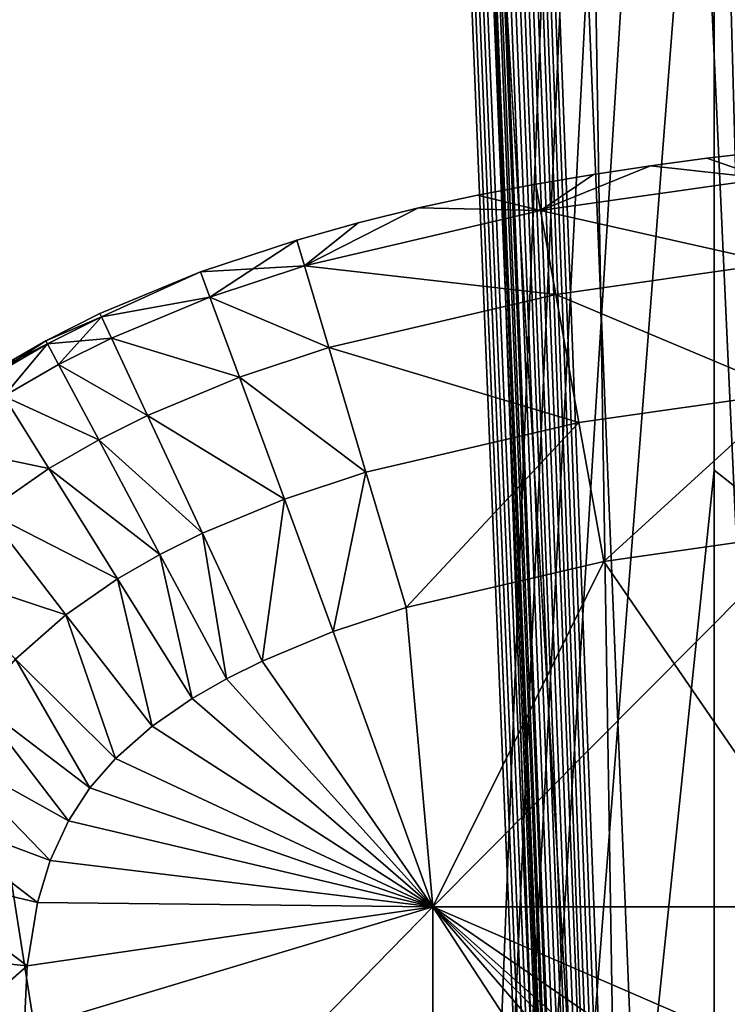
# Model space of a CAD drawing. Units: inches. Extents: x -9 to 14.7, y -14 to 9.
# Drawn here: x -0.5 to -0.3, y -7.8 to -7.5 of the extents above; entities that cross this region are included whole.
import ezdxf

# ---------------------------------------------------------------- set-up
doc = ezdxf.new("R2010")
doc.units = ezdxf.units.IN
doc.header["$MEASUREMENT"] = 0
for name, color, linetype in [('TABLE-BRACKET', 6, 'Continuous'), ('TABLE-GLIDE', 6, 'Continuous'), ('TABLE-LEG', 6, 'Continuous'), ('TABLE-TOP', 6, 'Continuous')]:
    doc.layers.add(name, color=color, linetype=linetype)

msp = doc.modelspace()

# ---------------------------------------------------------------- linework, layer by layer
at = {"layer": 'TABLE-BRACKET'}
for points in [[(-0.37382, -8.40726, 20.29526), (-0.51122, -7.53353, 20.29526), (-0.29528, -6.39501, 20.29526)], [(-0.29528, -6.39501, 20.374), (-0.51122, -7.53353, 20.374), (-0.37382, -8.40726, 20.374)], [(-0.29528, -6.64654, 20.29526), (-0.37382, -8.40726, 20.29526), (-0.29528, -6.39501, 20.29526)], [(-0.37382, -8.40726, 20.374), (-0.29528, -6.64654, 20.374), (-0.29528, -6.39501, 20.374)], [(-0.37382, -8.40726, 20.29526), (-0.29528, -6.64654, 20.29526), (-0.29528, -6.89807, 20.29526)], [(-0.29528, -6.64654, 20.374), (-0.37382, -8.40726, 20.374), (-0.29528, -6.89807, 20.374)], [(-0.29528, -6.89807, 20.29526), (-0.29528, -7.1496, 20.29526), (-0.37382, -8.40726, 20.29526)], [(-0.29528, -7.1496, 20.374), (-0.29528, -6.89807, 20.374), (-0.37382, -8.40726, 20.374)], [(-0.29528, -7.40114, 20.374), (-0.22146, -7.71071, 20.374), (-0.22146, -7.01416, 20.374)], [(-0.22146, -7.01416, 20.29526), (-0.22146, -7.71071, 20.29526), (-0.29528, -7.40114, 20.29526)], [(-0.29528, -7.40114, 20.29526), (-0.37382, -8.40726, 20.29526), (-0.29528, -7.1496, 20.29526)], [(-0.29528, -7.40114, 20.374), (-0.29528, -7.1496, 20.374), (-0.37382, -8.40726, 20.374)], [(-0.29528, -7.65267, 20.29526), (-0.37382, -8.40726, 20.29526), (-0.29528, -7.40114, 20.29526)], [(-0.37382, -8.40726, 20.374), (-0.29528, -7.65267, 20.374), (-0.29528, -7.40114, 20.374)], [(-0.29528, -7.40114, 20.374), (-0.29528, -7.65267, 20.374), (-0.22146, -7.71071, 20.374)], [(-0.22146, -7.71071, 20.29526), (-0.29528, -7.65267, 20.29526), (-0.29528, -7.40114, 20.29526)], [(-0.47198, -8.34021, 20.29526), (-0.51122, -7.53353, 20.29526), (-0.45236, -8.40726, 20.29526)], [(-0.51122, -7.53353, 20.29526), (-0.37382, -8.40726, 20.29526), (-0.45236, -8.40726, 20.29526)], [(-0.47198, -8.34021, 20.29526), (-0.4916, -8.27317, 20.29526), (-0.51122, -7.53353, 20.29526)], [(-0.45236, -8.40726, 20.374), (-0.37382, -8.40726, 20.374), (-0.51122, -7.53353, 20.374)], [(-0.47198, -8.34021, 20.374), (-0.45236, -8.40726, 20.374), (-0.51122, -7.53353, 20.374)], [(-0.47198, -8.34021, 20.374), (-0.51122, -7.53353, 20.374), (-0.4916, -8.27317, 20.374)], [(-0.37382, -8.40726, 20.29526), (-0.29528, -7.65267, 20.29526), (-0.29528, -7.9042, 20.29526)], [(-0.29528, -7.9042, 20.374), (-0.29528, -7.65267, 20.374), (-0.37382, -8.40726, 20.374)], [(-0.22146, -7.71071, 20.374), (-0.29528, -7.65267, 20.374), (-0.29528, -7.9042, 20.374)], [(-0.22146, -7.71071, 20.29526), (-0.29528, -7.9042, 20.29526), (-0.29528, -7.65267, 20.29526)], [(-0.29528, -7.9042, 20.374), (-0.22146, -8.05898, 20.374), (-0.22146, -7.71071, 20.374)], [(-0.22146, -7.71071, 20.29526), (-0.22146, -8.05898, 20.29526), (-0.29528, -7.9042, 20.29526)]]:
    msp.add_3dface(points, dxfattribs=at)
at = {"layer": 'TABLE-GLIDE'}
for points in [[(-0.28286, -7.57095, 0.17715), (-0.2972, -7.57263, 0.17715), (-0.2972, -7.57263, 0.33463)], [(-0.28286, -7.57095, 0.17715), (-0.2972, -7.57263, 0.33463), (-0.28286, -7.57095, 0.33463)], [(-0.2821, -7.57782, 0.14092), (-0.2972, -7.57263, 0.17715), (-0.28286, -7.57095, 0.17715)], [(-0.28286, -7.57095, 0.33463), (-0.2972, -7.57263, 0.33463), (-0.2821, -7.57782, 0.37086)], [(-0.2972, -7.57263, 0.17715), (-0.31168, -7.57456, 0.17715), (-0.31168, -7.57456, 0.33463)], [(-0.2972, -7.57263, 0.17715), (-0.31168, -7.57456, 0.33463), (-0.2972, -7.57263, 0.33463)], [(-0.2821, -7.57782, 0.14092), (-0.31168, -7.57456, 0.17715), (-0.2972, -7.57263, 0.17715)], [(-0.2821, -7.57782, 0.37086), (-0.2972, -7.57263, 0.33463), (-0.31168, -7.57456, 0.33463)], [(-0.33986, -7.58606, 0.14092), (-0.3263, -7.57676, 0.17715), (-0.31168, -7.57456, 0.17715)], [(-0.2821, -7.57782, 0.14092), (-0.33986, -7.58606, 0.14092), (-0.31168, -7.57456, 0.17715)], [(-0.31168, -7.57456, 0.33463), (-0.3263, -7.57676, 0.33463), (-0.33986, -7.58606, 0.37086)], [(-0.2821, -7.57782, 0.37086), (-0.31168, -7.57456, 0.33463), (-0.33986, -7.58606, 0.37086)], [(-0.31168, -7.57456, 0.17715), (-0.3263, -7.57676, 0.17715), (-0.3263, -7.57676, 0.33463)], [(-0.31168, -7.57456, 0.17715), (-0.3263, -7.57676, 0.33463), (-0.31168, -7.57456, 0.33463)], [(-0.3263, -7.57676, 0.17715), (-0.34108, -7.57926, 0.17715), (-0.34108, -7.57926, 0.33463)], [(-0.3263, -7.57676, 0.17715), (-0.34108, -7.57926, 0.33463), (-0.3263, -7.57676, 0.33463)], [(-0.33986, -7.58606, 0.14092), (-0.34108, -7.57926, 0.17715), (-0.3263, -7.57676, 0.17715)], [(-0.33986, -7.58606, 0.37086), (-0.3263, -7.57676, 0.33463), (-0.34108, -7.57926, 0.33463)], [(-0.2797, -7.5996, 0.10755), (-0.33986, -7.58606, 0.14092), (-0.2821, -7.57782, 0.14092)], [(-0.2797, -7.5996, 0.40423), (-0.2821, -7.57782, 0.37086), (-0.33986, -7.58606, 0.37086)], [(-0.34108, -7.57926, 0.17715), (-0.35606, -7.58211, 0.17715), (-0.35606, -7.58211, 0.33463)], [(-0.34108, -7.57926, 0.17715), (-0.35606, -7.58211, 0.33463), (-0.34108, -7.57926, 0.33463)], [(-0.33986, -7.58606, 0.14092), (-0.35606, -7.58211, 0.17715), (-0.34108, -7.57926, 0.17715)], [(-0.34108, -7.57926, 0.33463), (-0.35606, -7.58211, 0.33463), (-0.33986, -7.58606, 0.37086)], [(-0.35606, -7.58211, 0.17715), (-0.37126, -7.5854, 0.17715), (-0.37126, -7.5854, 0.33463)], [(-0.35606, -7.58211, 0.17715), (-0.37126, -7.5854, 0.33463), (-0.35606, -7.58211, 0.33463)], [(-0.33986, -7.58606, 0.14092), (-0.37126, -7.5854, 0.17715), (-0.35606, -7.58211, 0.17715)], [(-0.33986, -7.58606, 0.37086), (-0.35606, -7.58211, 0.33463), (-0.37126, -7.5854, 0.33463)], [(-0.40053, -7.60025, 0.14092), (-0.38673, -7.58921, 0.17715), (-0.37126, -7.5854, 0.17715)], [(-0.37126, -7.5854, 0.17715), (-0.33986, -7.58606, 0.14092), (-0.40053, -7.60025, 0.14092)], [(-0.40053, -7.60025, 0.37086), (-0.37126, -7.5854, 0.33463), (-0.38673, -7.58921, 0.33463)], [(-0.40053, -7.60025, 0.37086), (-0.33986, -7.58606, 0.37086), (-0.37126, -7.5854, 0.33463)], [(-0.33598, -7.60763, 0.10755), (-0.40053, -7.60025, 0.14092), (-0.33986, -7.58606, 0.14092)], [(-0.33598, -7.60763, 0.40423), (-0.33986, -7.58606, 0.37086), (-0.40053, -7.60025, 0.37086)], [(-0.37126, -7.5854, 0.17715), (-0.38673, -7.58921, 0.17715), (-0.38673, -7.58921, 0.33463)], [(-0.37126, -7.5854, 0.17715), (-0.38673, -7.58921, 0.33463), (-0.37126, -7.5854, 0.33463)], [(-0.2797, -7.5996, 0.10755), (-0.33598, -7.60763, 0.10755), (-0.33986, -7.58606, 0.14092)], [(-0.2797, -7.5996, 0.40423), (-0.33986, -7.58606, 0.37086), (-0.33598, -7.60763, 0.40423)], [(-0.38673, -7.58921, 0.17715), (-0.40251, -7.59363, 0.17715), (-0.40251, -7.59363, 0.33463)], [(-0.38673, -7.58921, 0.17715), (-0.40251, -7.59363, 0.33463), (-0.38673, -7.58921, 0.33463)], [(-0.38673, -7.58921, 0.17715), (-0.40053, -7.60025, 0.14092), (-0.40251, -7.59363, 0.17715)], [(-0.38673, -7.58921, 0.33463), (-0.40251, -7.59363, 0.33463), (-0.40053, -7.60025, 0.37086)], [(-0.40251, -7.59363, 0.17715), (-0.42718, -7.6018, 0.17715), (-0.42718, -7.6018, 0.33463)], [(-0.40251, -7.59363, 0.17715), (-0.42718, -7.6018, 0.33463), (-0.40251, -7.59363, 0.33463)], [(-0.42718, -7.6018, 0.17715), (-0.40251, -7.59363, 0.17715), (-0.40053, -7.60025, 0.14092)], [(-0.40251, -7.59363, 0.33463), (-0.42718, -7.6018, 0.33463), (-0.42479, -7.60828, 0.37086)], [(-0.40251, -7.59363, 0.33463), (-0.42479, -7.60828, 0.37086), (-0.40053, -7.60025, 0.37086)], [(-0.42718, -7.6018, 0.17715), (-0.40053, -7.60025, 0.14092), (-0.42479, -7.60828, 0.14092)], [(-0.39427, -7.62125, 0.10755), (-0.42479, -7.60828, 0.14092), (-0.40053, -7.60025, 0.14092)], [(-0.39427, -7.62125, 0.40423), (-0.40053, -7.60025, 0.37086), (-0.42479, -7.60828, 0.37086)], [(-0.33598, -7.60763, 0.10755), (-0.39427, -7.62125, 0.10755), (-0.40053, -7.60025, 0.14092)], [(-0.33598, -7.60763, 0.40423), (-0.40053, -7.60025, 0.37086), (-0.39427, -7.62125, 0.40423)], [(-0.27604, -7.63277, 0.08563), (-0.33598, -7.60763, 0.10755), (-0.2797, -7.5996, 0.10755)], [(-0.27604, -7.63277, 0.42614), (-0.2797, -7.5996, 0.40423), (-0.33598, -7.60763, 0.40423)], [(-0.42718, -7.6018, 0.17715), (-0.45303, -7.61253, 0.17715), (-0.45303, -7.61253, 0.33463)], [(-0.42718, -7.6018, 0.17715), (-0.45303, -7.61253, 0.33463), (-0.42718, -7.6018, 0.33463)], [(-0.45264, -7.61337, 0.16363), (-0.45303, -7.61253, 0.17715), (-0.42718, -7.6018, 0.17715)], [(-0.42718, -7.6018, 0.33463), (-0.45303, -7.61253, 0.33463), (-0.45264, -7.61337, 0.34815)], [(-0.42479, -7.60828, 0.14092), (-0.45264, -7.61337, 0.16363), (-0.42718, -7.6018, 0.17715)], [(-0.42718, -7.6018, 0.33463), (-0.45264, -7.61337, 0.34815), (-0.42479, -7.60828, 0.37086)], [(-0.42479, -7.60828, 0.14092), (-0.45011, -7.61879, 0.14092), (-0.45264, -7.61337, 0.16363)], [(-0.45264, -7.61337, 0.34815), (-0.45011, -7.61879, 0.37086), (-0.42479, -7.60828, 0.37086)], [(-0.41721, -7.62885, 0.10755), (-0.45011, -7.61879, 0.14092), (-0.42479, -7.60828, 0.14092)], [(-0.41721, -7.62885, 0.40423), (-0.42479, -7.60828, 0.37086), (-0.45011, -7.61879, 0.37086)], [(-0.39427, -7.62125, 0.10755), (-0.41721, -7.62885, 0.10755), (-0.42479, -7.60828, 0.14092)], [(-0.39427, -7.62125, 0.40423), (-0.42479, -7.60828, 0.37086), (-0.41721, -7.62885, 0.40423)], [(-0.33007, -7.64047, 0.08563), (-0.39427, -7.62125, 0.10755), (-0.33598, -7.60763, 0.10755)], [(-0.33007, -7.64047, 0.42614), (-0.33598, -7.60763, 0.40423), (-0.39427, -7.62125, 0.40423)], [(-0.27604, -7.63277, 0.08563), (-0.33007, -7.64047, 0.08563), (-0.33598, -7.60763, 0.10755)], [(-0.27604, -7.63277, 0.42614), (-0.33598, -7.60763, 0.40423), (-0.33007, -7.64047, 0.42614)], [(-0.45303, -7.61253, 0.17715), (-0.46695, -7.61948, 0.17715), (-0.46695, -7.61948, 0.33463)], [(-0.45303, -7.61253, 0.17715), (-0.46695, -7.61948, 0.33463), (-0.45303, -7.61253, 0.33463)], [(-0.46695, -7.61948, 0.17715), (-0.45303, -7.61253, 0.17715), (-0.45264, -7.61337, 0.16363)], [(-0.45264, -7.61337, 0.34815), (-0.45303, -7.61253, 0.33463), (-0.46695, -7.61948, 0.33463)], [(-0.46695, -7.61948, 0.17715), (-0.45264, -7.61337, 0.16363), (-0.46651, -7.62031, 0.16363)], [(-0.46651, -7.62031, 0.34815), (-0.45264, -7.61337, 0.34815), (-0.46695, -7.61948, 0.33463)], [(-0.45264, -7.61337, 0.16363), (-0.46369, -7.62558, 0.14092), (-0.46651, -7.62031, 0.16363)], [(-0.46651, -7.62031, 0.34815), (-0.45011, -7.61879, 0.37086), (-0.45264, -7.61337, 0.34815)], [(-0.45264, -7.61337, 0.16363), (-0.45011, -7.61879, 0.14092), (-0.46369, -7.62558, 0.14092)], [(-0.46651, -7.62031, 0.34815), (-0.46369, -7.62558, 0.37086), (-0.45011, -7.61879, 0.37086)], [(-0.44084, -7.63865, 0.10755), (-0.46369, -7.62558, 0.14092), (-0.45011, -7.61879, 0.14092)], [(-0.44084, -7.63865, 0.40423), (-0.45011, -7.61879, 0.37086), (-0.46369, -7.62558, 0.37086)], [(-0.41721, -7.62885, 0.10755), (-0.44084, -7.63865, 0.10755), (-0.45011, -7.61879, 0.14092)], [(-0.41721, -7.62885, 0.40423), (-0.45011, -7.61879, 0.37086), (-0.44084, -7.63865, 0.40423)], [(-0.46695, -7.61948, 0.17715), (-0.48138, -7.62781, 0.17715), (-0.48138, -7.62781, 0.33463)], [(-0.46695, -7.61948, 0.17715), (-0.48138, -7.62781, 0.33463), (-0.46695, -7.61948, 0.33463)], [(-0.48138, -7.62781, 0.17715), (-0.46695, -7.61948, 0.17715), (-0.46651, -7.62031, 0.16363)], [(-0.46695, -7.61948, 0.33463), (-0.48138, -7.62781, 0.33463), (-0.48089, -7.6286, 0.34815)], [(-0.48138, -7.62781, 0.17715), (-0.46651, -7.62031, 0.16363), (-0.48089, -7.6286, 0.16363)], [(-0.46695, -7.61948, 0.33463), (-0.48089, -7.6286, 0.34815), (-0.46651, -7.62031, 0.34815)], [(-0.46651, -7.62031, 0.16363), (-0.47773, -7.63368, 0.14092), (-0.48089, -7.6286, 0.16363)], [(-0.46651, -7.62031, 0.34815), (-0.48089, -7.6286, 0.34815), (-0.47773, -7.63368, 0.37086)], [(-0.46651, -7.62031, 0.16363), (-0.46369, -7.62558, 0.14092), (-0.47773, -7.63368, 0.14092)], [(-0.46651, -7.62031, 0.34815), (-0.47773, -7.63368, 0.37086), (-0.46369, -7.62558, 0.37086)], [(-0.38473, -7.65322, 0.08563), (-0.41721, -7.62885, 0.10755), (-0.39427, -7.62125, 0.10755)], [(-0.38473, -7.65322, 0.42614), (-0.39427, -7.62125, 0.40423), (-0.41721, -7.62885, 0.40423)], [(-0.33007, -7.64047, 0.08563), (-0.38473, -7.65322, 0.08563), (-0.39427, -7.62125, 0.10755)], [(-0.33007, -7.64047, 0.42614), (-0.39427, -7.62125, 0.40423), (-0.38473, -7.65322, 0.42614)], [(-0.45335, -7.6449, 0.10755), (-0.47773, -7.63368, 0.14092), (-0.46369, -7.62558, 0.14092)], [(-0.45335, -7.6449, 0.40423), (-0.46369, -7.62558, 0.37086), (-0.47773, -7.63368, 0.37086)], [(-0.44084, -7.63865, 0.10755), (-0.45335, -7.6449, 0.10755), (-0.46369, -7.62558, 0.14092)], [(-0.44084, -7.63865, 0.40423), (-0.46369, -7.62558, 0.37086), (-0.45335, -7.6449, 0.40423)], [(-0.40567, -7.66016, 0.08563), (-0.44084, -7.63865, 0.10755), (-0.41721, -7.62885, 0.10755)], [(-0.40567, -7.66016, 0.42614), (-0.41721, -7.62885, 0.40423), (-0.44084, -7.63865, 0.40423)], [(-0.38473, -7.65322, 0.08563), (-0.40567, -7.66016, 0.08563), (-0.41721, -7.62885, 0.10755)], [(-0.38473, -7.65322, 0.42614), (-0.41721, -7.62885, 0.40423), (-0.40567, -7.66016, 0.42614)], [(-0.46614, -7.65228, 0.10755), (-0.49561, -7.64608, 0.14092), (-0.47773, -7.63368, 0.14092)], [(-0.46614, -7.65228, 0.40423), (-0.47773, -7.63368, 0.37086), (-0.49561, -7.64608, 0.37086)], [(-0.45335, -7.6449, 0.10755), (-0.46614, -7.65228, 0.10755), (-0.47773, -7.63368, 0.14092)], [(-0.45335, -7.6449, 0.40423), (-0.47773, -7.63368, 0.37086), (-0.46614, -7.65228, 0.40423)], [(-0.27604, -7.63277, 0.08563), (-0.32365, -7.67613, 0.07872), (-0.33007, -7.64047, 0.08563)], [(-0.27604, -7.63277, 0.42614), (-0.33007, -7.64047, 0.42614), (-0.32365, -7.67613, 0.43305)], [(-0.27604, -7.63277, 0.08563), (-0.27207, -7.66878, 0.07872), (-0.32365, -7.67613, 0.07872)], [(-0.27604, -7.63277, 0.42614), (-0.32365, -7.67613, 0.43305), (-0.27207, -7.66878, 0.43305)], [(-0.42673, -7.66889, 0.08563), (-0.45335, -7.6449, 0.10755), (-0.44084, -7.63865, 0.10755)], [(-0.42673, -7.66889, 0.42614), (-0.44084, -7.63865, 0.40423), (-0.45335, -7.6449, 0.40423)], [(-0.40567, -7.66016, 0.08563), (-0.42673, -7.66889, 0.08563), (-0.44084, -7.63865, 0.10755)], [(-0.40567, -7.66016, 0.42614), (-0.44084, -7.63865, 0.40423), (-0.42673, -7.66889, 0.42614)], [(-0.33007, -7.64047, 0.08563), (-0.37438, -7.68794, 0.07872), (-0.38473, -7.65322, 0.08563)], [(-0.33007, -7.64047, 0.42614), (-0.38473, -7.65322, 0.42614), (-0.37438, -7.68794, 0.43305)], [(-0.33007, -7.64047, 0.08563), (-0.32365, -7.67613, 0.07872), (-0.37438, -7.68794, 0.07872)], [(-0.33007, -7.64047, 0.42614), (-0.37438, -7.68794, 0.43305), (-0.32365, -7.67613, 0.43305)], [(-0.46614, -7.65228, 0.10755), (-0.48221, -7.66342, 0.10755), (-0.49561, -7.64608, 0.14092)], [(-0.46614, -7.65228, 0.40423), (-0.49561, -7.64608, 0.37086), (-0.48221, -7.66342, 0.40423)], [(-0.43762, -7.67433, 0.08563), (-0.46614, -7.65228, 0.10755), (-0.45335, -7.6449, 0.10755)], [(-0.43762, -7.67433, 0.42614), (-0.45335, -7.6449, 0.40423), (-0.46614, -7.65228, 0.40423)], [(-0.42673, -7.66889, 0.08563), (-0.43762, -7.67433, 0.08563), (-0.45335, -7.6449, 0.10755)], [(-0.42673, -7.66889, 0.42614), (-0.45335, -7.6449, 0.40423), (-0.43762, -7.67433, 0.42614)], [(-0.4485, -7.68061, 0.08563), (-0.48221, -7.66342, 0.10755), (-0.46614, -7.65228, 0.10755)], [(-0.4485, -7.68061, 0.42614), (-0.46614, -7.65228, 0.40423), (-0.48221, -7.66342, 0.40423)], [(-0.43762, -7.67433, 0.08563), (-0.4485, -7.68061, 0.08563), (-0.46614, -7.65228, 0.10755)], [(-0.43762, -7.67433, 0.42614), (-0.46614, -7.65228, 0.40423), (-0.4485, -7.68061, 0.42614)], [(-0.38473, -7.65322, 0.08563), (-0.39315, -7.69416, 0.07872), (-0.40567, -7.66016, 0.08563)], [(-0.38473, -7.65322, 0.42614), (-0.40567, -7.66016, 0.42614), (-0.39315, -7.69416, 0.43305)], [(-0.38473, -7.65322, 0.08563), (-0.37438, -7.68794, 0.07872), (-0.39315, -7.69416, 0.07872)], [(-0.38473, -7.65322, 0.42614), (-0.39315, -7.69416, 0.43305), (-0.37438, -7.68794, 0.43305)], [(-0.40567, -7.66016, 0.08563), (-0.41141, -7.70172, 0.07872), (-0.42673, -7.66889, 0.08563)], [(-0.40567, -7.66016, 0.42614), (-0.42673, -7.66889, 0.42614), (-0.41141, -7.70172, 0.43305)], [(-0.40567, -7.66016, 0.08563), (-0.39315, -7.69416, 0.07872), (-0.41141, -7.70172, 0.07872)], [(-0.40567, -7.66016, 0.42614), (-0.41141, -7.70172, 0.43305), (-0.39315, -7.69416, 0.43305)], [(-0.46179, -7.68981, 0.08563), (-0.49846, -7.67775, 0.10755), (-0.48221, -7.66342, 0.10755)], [(-0.46179, -7.68981, 0.42614), (-0.48221, -7.66342, 0.40423), (-0.49846, -7.67775, 0.40423)], [(-0.4485, -7.68061, 0.08563), (-0.46179, -7.68981, 0.08563), (-0.48221, -7.66342, 0.10755)], [(-0.4485, -7.68061, 0.42614), (-0.48221, -7.66342, 0.40423), (-0.46179, -7.68981, 0.42614)], [(-0.42053, -7.70627, 0.07872), (-0.43762, -7.67433, 0.08563), (-0.42673, -7.66889, 0.08563)], [(-0.42673, -7.66889, 0.42614), (-0.43762, -7.67433, 0.42614), (-0.42053, -7.70627, 0.43305)], [(-0.42053, -7.70627, 0.07872), (-0.42673, -7.66889, 0.08563), (-0.41141, -7.70172, 0.07872)], [(-0.42673, -7.66889, 0.42614), (-0.42053, -7.70627, 0.43305), (-0.41141, -7.70172, 0.43305)], [(-0.32365, -7.67613, 0.43305), (-0.36756, -7.76482, 0.43305), (-0.27207, -7.66878, 0.43305)], [(-0.27207, -7.66878, 0.43305), (-0.36756, -7.76482, 0.43305), (-0.15758, -7.76482, 0.43305)], [(-0.26257, -7.76482, 0.07872), (-0.32365, -7.67613, 0.07872), (-0.27207, -7.66878, 0.07872)], [(-0.32365, -7.67613, 0.07872), (-0.27207, -7.66878, 0.07872), (-0.27207, -7.66878, -0.00002)], [(-0.32365, -7.67613, 0.07872), (-0.27207, -7.66878, -0.00002), (-0.32365, -7.67613, -0.00002)], [(-0.27207, -7.66878, 0.07872), (-0.32365, -7.67613, 0.07872), (-0.26257, -7.76482, 0.07872)], [(-0.32365, -7.67613, -0.00002), (-0.27207, -7.66878, -0.00002), (-0.26257, -7.76482, -0.00002)], [(-0.43762, -7.67433, 0.08563), (-0.42935, -7.71136, 0.07872), (-0.4485, -7.68061, 0.08563)], [(-0.43762, -7.67433, 0.42614), (-0.4485, -7.68061, 0.42614), (-0.42935, -7.71136, 0.43305)], [(-0.43762, -7.67433, 0.08563), (-0.42053, -7.70627, 0.07872), (-0.42935, -7.71136, 0.07872)], [(-0.43762, -7.67433, 0.42614), (-0.42935, -7.71136, 0.43305), (-0.42053, -7.70627, 0.43305)], [(-0.36756, -7.76482, 0.07872), (-0.37438, -7.68794, 0.07872), (-0.32365, -7.67613, 0.07872)], [(-0.32365, -7.67613, 0.43305), (-0.37438, -7.68794, 0.43305), (-0.36756, -7.76482, 0.43305)], [(-0.37438, -7.68794, 0.07872), (-0.32365, -7.67613, 0.07872), (-0.32365, -7.67613, -0.00002)], [(-0.37438, -7.68794, 0.07872), (-0.32365, -7.67613, -0.00002), (-0.37438, -7.68794, -0.00002)], [(-0.37438, -7.68794, 0.07872), (-0.36756, -7.76482, 0.07872), (-0.32365, -7.67613, 0.07872)], [(-0.32365, -7.67613, -0.00002), (-0.36756, -7.76482, -0.00002), (-0.37438, -7.68794, -0.00002)], [(-0.26257, -7.76482, 0.07872), (-0.36756, -7.76482, 0.07872), (-0.32365, -7.67613, 0.07872)], [(-0.36756, -7.76482, 0.07872), (-0.26257, -7.76482, 0.07872), (-0.32365, -7.67613, 0.07872)], [(-0.36756, -7.76482, -0.00002), (-0.32365, -7.67613, -0.00002), (-0.26257, -7.76482, -0.00002)], [(-0.46179, -7.68981, 0.08563), (-0.47476, -7.70123, 0.08563), (-0.49846, -7.67775, 0.10755)], [(-0.46179, -7.68981, 0.42614), (-0.49846, -7.67775, 0.40423), (-0.47476, -7.70123, 0.42614)], [(-0.4485, -7.68061, 0.08563), (-0.43963, -7.71847, 0.07872), (-0.46179, -7.68981, 0.08563)], [(-0.4485, -7.68061, 0.42614), (-0.46179, -7.68981, 0.42614), (-0.43963, -7.71847, 0.43305)], [(-0.4485, -7.68061, 0.08563), (-0.42935, -7.71136, 0.07872), (-0.43963, -7.71847, 0.07872)], [(-0.4485, -7.68061, 0.42614), (-0.43963, -7.71847, 0.43305), (-0.42935, -7.71136, 0.43305)], [(-0.46179, -7.68981, 0.08563), (-0.44902, -7.72673, 0.07872), (-0.47476, -7.70123, 0.08563)], [(-0.46179, -7.68981, 0.42614), (-0.47476, -7.70123, 0.42614), (-0.44902, -7.72673, 0.43305)], [(-0.46179, -7.68981, 0.08563), (-0.43963, -7.71847, 0.07872), (-0.44902, -7.72673, 0.07872)], [(-0.46179, -7.68981, 0.42614), (-0.44902, -7.72673, 0.43305), (-0.43963, -7.71847, 0.43305)], [(-0.37438, -7.68794, 0.07872), (-0.36756, -7.76482, 0.07872), (-0.39315, -7.69416, 0.07872)], [(-0.37438, -7.68794, 0.43305), (-0.39315, -7.69416, 0.43305), (-0.36756, -7.76482, 0.43305)], [(-0.39315, -7.69416, 0.07872), (-0.37438, -7.68794, 0.07872), (-0.37438, -7.68794, -0.00002)], [(-0.39315, -7.69416, 0.07872), (-0.37438, -7.68794, -0.00002), (-0.39315, -7.69416, -0.00002)], [(-0.37438, -7.68794, 0.07872), (-0.39315, -7.69416, 0.07872), (-0.36756, -7.76482, 0.07872)], [(-0.36756, -7.76482, -0.00002), (-0.39315, -7.69416, -0.00002), (-0.37438, -7.68794, -0.00002)], [(-0.41141, -7.70172, 0.07872), (-0.39315, -7.69416, 0.07872), (-0.36756, -7.76482, 0.07872)], [(-0.41141, -7.70172, 0.43305), (-0.36756, -7.76482, 0.43305), (-0.39315, -7.69416, 0.43305)], [(-0.41141, -7.70172, 0.07872), (-0.39315, -7.69416, 0.07872), (-0.39315, -7.69416, -0.00002)], [(-0.41141, -7.70172, 0.07872), (-0.39315, -7.69416, -0.00002), (-0.41141, -7.70172, -0.00002)], [(-0.41141, -7.70172, 0.07872), (-0.36756, -7.76482, 0.07872), (-0.39315, -7.69416, 0.07872)], [(-0.39315, -7.69416, -0.00002), (-0.36756, -7.76482, -0.00002), (-0.41141, -7.70172, -0.00002)], [(-0.47476, -7.70123, 0.08563), (-0.45562, -7.7343, 0.07872), (-0.48446, -7.71237, 0.08563)], [(-0.47476, -7.70123, 0.42614), (-0.48446, -7.71237, 0.42614), (-0.45562, -7.7343, 0.43305)], [(-0.47476, -7.70123, 0.08563), (-0.44902, -7.72673, 0.07872), (-0.45562, -7.7343, 0.07872)], [(-0.47476, -7.70123, 0.42614), (-0.45562, -7.7343, 0.43305), (-0.44902, -7.72673, 0.43305)], [(-0.36756, -7.76482, 0.07872), (-0.42053, -7.70627, 0.07872), (-0.41141, -7.70172, 0.07872)], [(-0.41141, -7.70172, 0.43305), (-0.42053, -7.70627, 0.43305), (-0.36756, -7.76482, 0.43305)], [(-0.42053, -7.70627, 0.07872), (-0.41141, -7.70172, 0.07872), (-0.41141, -7.70172, -0.00002)], [(-0.42053, -7.70627, 0.07872), (-0.41141, -7.70172, -0.00002), (-0.42053, -7.70627, -0.00002)], [(-0.42053, -7.70627, 0.07872), (-0.36756, -7.76482, 0.07872), (-0.41141, -7.70172, 0.07872)], [(-0.42053, -7.70627, -0.00002), (-0.41141, -7.70172, -0.00002), (-0.36756, -7.76482, -0.00002)], [(-0.36756, -7.76482, 0.07872), (-0.42935, -7.71136, 0.07872), (-0.42053, -7.70627, 0.07872)], [(-0.42053, -7.70627, 0.43305), (-0.42935, -7.71136, 0.43305), (-0.36756, -7.76482, 0.43305)], [(-0.42935, -7.71136, 0.07872), (-0.42053, -7.70627, 0.07872), (-0.42053, -7.70627, -0.00002)], [(-0.42935, -7.71136, 0.07872), (-0.42053, -7.70627, -0.00002), (-0.42935, -7.71136, -0.00002)], [(-0.36756, -7.76482, 0.07872), (-0.42053, -7.70627, 0.07872), (-0.42935, -7.71136, 0.07872)], [(-0.36756, -7.76482, -0.00002), (-0.42935, -7.71136, -0.00002), (-0.42053, -7.70627, -0.00002)], [(-0.48446, -7.71237, 0.08563), (-0.46112, -7.74271, 0.07872), (-0.49278, -7.72509, 0.08563)], [(-0.48446, -7.71237, 0.42614), (-0.49278, -7.72509, 0.42614), (-0.46112, -7.74271, 0.43305)], [(-0.48446, -7.71237, 0.08563), (-0.45562, -7.7343, 0.07872), (-0.46112, -7.74271, 0.07872)], [(-0.48446, -7.71237, 0.42614), (-0.46112, -7.74271, 0.43305), (-0.45562, -7.7343, 0.43305)], [(-0.36756, -7.76482, 0.07872), (-0.43963, -7.71847, 0.07872), (-0.42935, -7.71136, 0.07872)], [(-0.43963, -7.71847, 0.43305), (-0.36756, -7.76482, 0.43305), (-0.42935, -7.71136, 0.43305)], [(-0.43963, -7.71847, 0.07872), (-0.42935, -7.71136, 0.07872), (-0.42935, -7.71136, -0.00002)], [(-0.43963, -7.71847, 0.07872), (-0.42935, -7.71136, -0.00002), (-0.43963, -7.71847, -0.00002)], [(-0.43963, -7.71847, 0.07872), (-0.36756, -7.76482, 0.07872), (-0.42935, -7.71136, 0.07872)], [(-0.36756, -7.76482, -0.00002), (-0.43963, -7.71847, -0.00002), (-0.42935, -7.71136, -0.00002)], [(-0.43963, -7.71847, 0.07872), (-0.36756, -7.76482, 0.07872), (-0.44902, -7.72673, 0.07872)], [(-0.36756, -7.76482, 0.43305), (-0.43963, -7.71847, 0.43305), (-0.44902, -7.72673, 0.43305)], [(-0.44902, -7.72673, 0.07872), (-0.43963, -7.71847, 0.07872), (-0.43963, -7.71847, -0.00002)], [(-0.44902, -7.72673, 0.07872), (-0.43963, -7.71847, -0.00002), (-0.44902, -7.72673, -0.00002)], [(-0.43963, -7.71847, 0.07872), (-0.44902, -7.72673, 0.07872), (-0.36756, -7.76482, 0.07872)], [(-0.36756, -7.76482, -0.00002), (-0.44902, -7.72673, -0.00002), (-0.43963, -7.71847, -0.00002)], [(-0.49278, -7.72509, 0.08563), (-0.46583, -7.75295, 0.07872), (-0.49976, -7.74024, 0.08563)], [(-0.49278, -7.72509, 0.42614), (-0.49976, -7.74024, 0.42614), (-0.46583, -7.75295, 0.43305)], [(-0.49278, -7.72509, 0.08563), (-0.46112, -7.74271, 0.07872), (-0.46583, -7.75295, 0.07872)], [(-0.49278, -7.72509, 0.42614), (-0.46583, -7.75295, 0.43305), (-0.46112, -7.74271, 0.43305)], [(-0.36756, -7.76482, 0.07872), (-0.45562, -7.7343, 0.07872), (-0.44902, -7.72673, 0.07872)], [(-0.44902, -7.72673, 0.43305), (-0.45562, -7.7343, 0.43305), (-0.36756, -7.76482, 0.43305)], [(-0.45562, -7.7343, 0.07872), (-0.44902, -7.72673, 0.07872), (-0.44902, -7.72673, -0.00002)], [(-0.45562, -7.7343, 0.07872), (-0.44902, -7.72673, -0.00002), (-0.45562, -7.7343, -0.00002)], [(-0.36756, -7.76482, 0.07872), (-0.44902, -7.72673, 0.07872), (-0.45562, -7.7343, 0.07872)], [(-0.44902, -7.72673, -0.00002), (-0.36756, -7.76482, -0.00002), (-0.45562, -7.7343, -0.00002)], [(-0.36756, -7.76482, 0.07872), (-0.46112, -7.74271, 0.07872), (-0.45562, -7.7343, 0.07872)], [(-0.45562, -7.7343, 0.43305), (-0.46112, -7.74271, 0.43305), (-0.36756, -7.76482, 0.43305)], [(-0.46112, -7.74271, 0.07872), (-0.45562, -7.7343, 0.07872), (-0.45562, -7.7343, -0.00002)], [(-0.46112, -7.74271, 0.07872), (-0.45562, -7.7343, -0.00002), (-0.46112, -7.74271, -0.00002)], [(-0.45562, -7.7343, 0.07872), (-0.46112, -7.74271, 0.07872), (-0.36756, -7.76482, 0.07872)], [(-0.45562, -7.7343, -0.00002), (-0.36756, -7.76482, -0.00002), (-0.46112, -7.74271, -0.00002)], [(-0.49976, -7.74024, 0.08563), (-0.4691, -7.76373, 0.07872), (-0.50433, -7.75531, 0.08563)], [(-0.49976, -7.74024, 0.42614), (-0.50433, -7.75531, 0.42614), (-0.4691, -7.76373, 0.43305)], [(-0.49976, -7.74024, 0.08563), (-0.46583, -7.75295, 0.07872), (-0.4691, -7.76373, 0.07872)], [(-0.49976, -7.74024, 0.42614), (-0.4691, -7.76373, 0.43305), (-0.46583, -7.75295, 0.43305)], [(-0.46112, -7.74271, 0.07872), (-0.36756, -7.76482, 0.07872), (-0.46583, -7.75295, 0.07872)], [(-0.36756, -7.76482, 0.43305), (-0.46112, -7.74271, 0.43305), (-0.46583, -7.75295, 0.43305)], [(-0.46583, -7.75295, 0.07872), (-0.46112, -7.74271, 0.07872), (-0.46112, -7.74271, -0.00002)], [(-0.46583, -7.75295, 0.07872), (-0.46112, -7.74271, -0.00002), (-0.46583, -7.75295, -0.00002)], [(-0.46112, -7.74271, 0.07872), (-0.46583, -7.75295, 0.07872), (-0.36756, -7.76482, 0.07872)], [(-0.36756, -7.76482, -0.00002), (-0.46583, -7.75295, -0.00002), (-0.46112, -7.74271, -0.00002)], [(-0.46583, -7.75295, 0.07872), (-0.36756, -7.76482, 0.07872), (-0.4691, -7.76373, 0.07872)], [(-0.4691, -7.76373, 0.43305), (-0.36756, -7.76482, 0.43305), (-0.46583, -7.75295, 0.43305)], [(-0.4691, -7.76373, 0.07872), (-0.46583, -7.75295, 0.07872), (-0.46583, -7.75295, -0.00002)], [(-0.4691, -7.76373, 0.07872), (-0.46583, -7.75295, -0.00002), (-0.4691, -7.76373, -0.00002)], [(-0.4691, -7.76373, 0.07872), (-0.36756, -7.76482, 0.07872), (-0.46583, -7.75295, 0.07872)], [(-0.46583, -7.75295, -0.00002), (-0.36756, -7.76482, -0.00002), (-0.4691, -7.76373, -0.00002)], [(-0.50433, -7.75531, 0.08563), (-0.47177, -7.77994, 0.07872), (-0.50782, -7.77636, 0.08563)], [(-0.50433, -7.75531, 0.42614), (-0.50782, -7.77636, 0.42614), (-0.47177, -7.77994, 0.43305)], [(-0.50433, -7.75531, 0.08563), (-0.4691, -7.76373, 0.07872), (-0.47177, -7.77994, 0.07872)], [(-0.50433, -7.75531, 0.42614), (-0.47177, -7.77994, 0.43305), (-0.4691, -7.76373, 0.43305)], [(-0.36756, -7.76482, 0.07872), (-0.47254, -7.79636, 0.07872), (-0.47177, -7.77994, 0.07872)], [(-0.36756, -7.8698, 0.07872), (-0.47254, -7.79636, 0.07872), (-0.36756, -7.76482, 0.07872)], [(-0.47254, -7.79636, 0.43305), (-0.36756, -7.76482, 0.43305), (-0.47177, -7.77994, 0.43305)], [(-0.36756, -7.8698, 0.43305), (-0.36756, -7.76482, 0.43305), (-0.47254, -7.79636, 0.43305)], [(-0.36756, -7.76482, 0.07872), (-0.47177, -7.77994, 0.07872), (-0.47254, -7.79636, 0.07872)], [(-0.47254, -7.79636, 0.07872), (-0.36756, -7.8698, 0.07872), (-0.36756, -7.76482, 0.07872)], [(-0.47177, -7.77994, -0.00002), (-0.36756, -7.76482, -0.00002), (-0.47254, -7.79636, -0.00002)], [(-0.36756, -7.76482, -0.00002), (-0.36756, -7.8698, -0.00002), (-0.47254, -7.87226, -0.00002)], [(-0.36756, -7.76482, -0.00002), (-0.47254, -7.87226, -0.00002), (-0.47254, -7.79636, -0.00002)], [(-0.47177, -7.77994, 0.07872), (-0.4691, -7.76373, 0.07872), (-0.36756, -7.76482, 0.07872)], [(-0.36756, -7.76482, 0.43305), (-0.4691, -7.76373, 0.43305), (-0.47177, -7.77994, 0.43305)], [(-0.47177, -7.77994, 0.07872), (-0.4691, -7.76373, 0.07872), (-0.4691, -7.76373, -0.00002)], [(-0.47177, -7.77994, 0.07872), (-0.4691, -7.76373, -0.00002), (-0.47177, -7.77994, -0.00002)], [(-0.36756, -7.76482, 0.07872), (-0.4691, -7.76373, 0.07872), (-0.47177, -7.77994, 0.07872)], [(-0.4691, -7.76373, -0.00002), (-0.36756, -7.76482, -0.00002), (-0.47177, -7.77994, -0.00002)], [(-0.36756, -7.76482, 0.07872), (-0.26257, -7.76482, 0.07872), (-0.26257, -7.8698, 0.07872)], [(-0.36756, -7.76482, 0.07872), (-0.26257, -7.8698, 0.07872), (-0.36756, -7.8698, 0.07872)], [(-0.30581, -7.8594, 0.43305), (-0.36756, -7.76482, 0.43305), (-0.36756, -7.8698, 0.43305)], [(-0.28218, -7.8406, 0.43305), (-0.26829, -7.83312, 0.43305), (-0.36756, -7.76482, 0.43305)], [(-0.29473, -7.84932, 0.43305), (-0.28218, -7.8406, 0.43305), (-0.36756, -7.76482, 0.43305)], [(-0.36756, -7.76482, 0.43305), (-0.23703, -7.82144, 0.43305), (-0.15758, -7.76482, 0.43305)], [(-0.23703, -7.82144, 0.43305), (-0.36756, -7.76482, 0.43305), (-0.26829, -7.83312, 0.43305)], [(-0.30581, -7.8594, 0.43305), (-0.29473, -7.84932, 0.43305), (-0.36756, -7.76482, 0.43305)], [(-0.26257, -7.76482, 0.07872), (-0.36756, -7.76482, 0.07872), (-0.36756, -7.8698, 0.07872)], [(-0.26257, -7.76482, 0.07872), (-0.36756, -7.8698, 0.07872), (-0.26257, -7.8698, 0.07872)], [(-0.36756, -7.76482, -0.00002), (-0.26257, -7.76482, -0.00002), (-0.26257, -7.8698, -0.00002)], [(-0.36756, -7.76482, -0.00002), (-0.26257, -7.8698, -0.00002), (-0.36756, -7.8698, -0.00002)], [(-0.47177, -7.77994, 0.07872), (-0.49045, -7.79636, 0.08037), (-0.50782, -7.77636, 0.08563)], [(-0.49045, -7.79636, 0.43141), (-0.47177, -7.77994, 0.43305), (-0.50782, -7.77636, 0.42614)], [(-0.47254, -7.79636, 0.07872), (-0.49045, -7.79636, 0.08037), (-0.47177, -7.77994, 0.07872)], [(-0.47177, -7.77994, 0.43305), (-0.49045, -7.79636, 0.43141), (-0.47254, -7.79636, 0.43305)], [(-0.47254, -7.79636, 0.07872), (-0.47177, -7.77994, 0.07872), (-0.47177, -7.77994, -0.00002)], [(-0.47254, -7.79636, 0.07872), (-0.47177, -7.77994, -0.00002), (-0.47254, -7.79636, -0.00002)]]:
    msp.add_3dface(points, dxfattribs=at)
at = {"layer": 'TABLE-LEG'}
for points in [[(-0.60558, -0.73141, 19.34432), (-0.3175, -8.22125, 0.43305), (-0.61769, -0.73141, 20.25589)], [(-0.61769, -0.73141, 20.25589), (-0.3175, -8.22125, 0.43305), (-0.31732, -8.25845, 0.43305)], [(-0.31714, -8.29565, 0.43305), (-0.61769, -0.73141, 20.25589), (-0.31732, -8.25845, 0.43305)], [(-0.61708, -0.85733, 20.25589), (-0.61769, -0.73141, 20.25589), (-0.31696, -8.33286, 0.43305)], [(-0.31714, -8.29565, 0.43305), (-0.31696, -8.33286, 0.43305), (-0.61769, -0.73141, 20.25589)], [(-0.31786, -8.14684, 0.43305), (-0.60558, -0.73141, 19.34432), (-0.31804, -8.10964, 0.43305)], [(-0.60558, -0.73141, 19.34432), (-0.4561, -4.34612, 9.4329), (-0.31804, -8.10964, 0.43305)], [(-0.31768, -8.18404, 0.43305), (-0.3175, -8.22125, 0.43305), (-0.60558, -0.73141, 19.34432)], [(-0.60558, -0.73141, 19.34432), (-0.31786, -8.14684, 0.43305), (-0.31768, -8.18404, 0.43305)], [(-0.53832, -0.86051, 20.25589), (-0.23822, -8.33326, 0.43305), (-0.53896, -0.73141, 20.25589)], [(-0.5271, -0.73141, 19.364), (-0.53896, -0.73141, 20.25589), (-0.23876, -8.22153, 0.43305)], [(-0.2384, -8.29602, 0.43305), (-0.23858, -8.25878, 0.43305), (-0.53896, -0.73141, 20.25589)], [(-0.23876, -8.22153, 0.43305), (-0.53896, -0.73141, 20.25589), (-0.23858, -8.25878, 0.43305)], [(-0.53896, -0.73141, 20.25589), (-0.23822, -8.33326, 0.43305), (-0.2384, -8.29602, 0.43305)], [(-0.2393, -8.1098, 0.43305), (-0.37736, -4.34612, 9.4329), (-0.5271, -0.73141, 19.364)], [(-0.5271, -0.73141, 19.364), (-0.23876, -8.22153, 0.43305), (-0.23894, -8.18429, 0.43305)], [(-0.23912, -8.14705, 0.43305), (-0.2393, -8.1098, 0.43305), (-0.5271, -0.73141, 19.364)], [(-0.5271, -0.73141, 19.364), (-0.23894, -8.18429, 0.43305), (-0.23912, -8.14705, 0.43305)], [(-0.31696, -8.33286, 0.43305), (-0.31678, -8.37006, 0.43305), (-0.61708, -0.85733, 20.25589)], [(-0.31678, -8.37006, 0.43305), (-0.3166, -8.40726, 0.43305), (-0.61708, -0.85733, 20.25589)], [(-0.61646, -0.98324, 20.25589), (-0.61708, -0.85733, 20.25589), (-0.3166, -8.40726, 0.43305)], [(-0.23786, -8.40775, 0.43305), (-0.53832, -0.86051, 20.25589), (-0.53769, -0.98961, 20.25589)], [(-0.53832, -0.86051, 20.25589), (-0.23786, -8.40775, 0.43305), (-0.23804, -8.37051, 0.43305)], [(-0.53832, -0.86051, 20.25589), (-0.23804, -8.37051, 0.43305), (-0.23822, -8.33326, 0.43305)], [(-0.61646, -0.98324, 20.25589), (-0.3166, -8.40726, 0.43305), (-0.46453, -4.90711, 10.26998)], [(-0.38553, -4.95297, 10.26677), (-0.23786, -8.40775, 0.43305), (-0.53769, -0.98961, 20.25589)], [(-0.28263, -8.64343, 0.43305), (-0.57828, -1.32798, 20.25589), (-0.35216, -7.47268, 3.48039)], [(-0.24404, -8.67195, 0.43305), (-0.57828, -1.32798, 20.25589), (-0.28263, -8.64343, 0.43305)], [(-0.24404, -8.67195, 0.43305), (-0.53597, -1.35843, 20.25589), (-0.57828, -1.32798, 20.25589)], [(-0.24404, -8.67195, 0.43305), (-0.32001, -5.06301, 10.2632), (-0.53597, -1.35843, 20.25589)], [(-0.0001, -8.68231, 0.43305), (-0.0001, -1.3677, 20.25589), (-0.32001, -5.06301, 10.2632)], [(-0.31875, -7.96083, 0.43305), (-0.4561, -4.34612, 9.4329), (-0.37736, -4.34612, 9.4329)], [(-0.31875, -7.96083, 0.43305), (-0.31857, -7.99803, 0.43305), (-0.4561, -4.34612, 9.4329)], [(-0.31857, -7.99803, 0.43305), (-0.3184, -8.03523, 0.43305), (-0.4561, -4.34612, 9.4329)], [(-0.31804, -8.10964, 0.43305), (-0.4561, -4.34612, 9.4329), (-0.31822, -8.07244, 0.43305)], [(-0.4561, -4.34612, 9.4329), (-0.3184, -8.03523, 0.43305), (-0.31822, -8.07244, 0.43305)], [(-0.37736, -4.34612, 9.4329), (-0.27938, -7.96083, 0.43305), (-0.31875, -7.96083, 0.43305)], [(-0.37736, -4.34612, 9.4329), (-0.24001, -7.96083, 0.43305), (-0.27938, -7.96083, 0.43305)], [(-0.2393, -8.1098, 0.43305), (-0.23948, -8.07256, 0.43305), (-0.37736, -4.34612, 9.4329)], [(-0.23983, -7.99807, 0.43305), (-0.37736, -4.34612, 9.4329), (-0.23965, -8.03531, 0.43305)], [(-0.37736, -4.34612, 9.4329), (-0.23983, -7.99807, 0.43305), (-0.24001, -7.96083, 0.43305)], [(-0.23948, -8.07256, 0.43305), (-0.23965, -8.03531, 0.43305), (-0.37736, -4.34612, 9.4329)], [(-0.46453, -4.90711, 10.26998), (-0.31589, -8.55607, 0.43305), (-0.35371, -7.4698, 3.47603)], [(-0.31625, -8.48167, 0.43305), (-0.46453, -4.90711, 10.26998), (-0.31642, -8.44446, 0.43305)], [(-0.46453, -4.90711, 10.26998), (-0.3166, -8.40726, 0.43305), (-0.31642, -8.44446, 0.43305)], [(-0.31607, -8.51887, 0.43305), (-0.46453, -4.90711, 10.26998), (-0.31625, -8.48167, 0.43305)], [(-0.31607, -8.51887, 0.43305), (-0.31589, -8.55607, 0.43305), (-0.46453, -4.90711, 10.26998)], [(-0.38304, -4.94263, 10.35628), (-0.23425, -8.57231, 0.43305), (-0.38575, -4.9301, 10.36403)], [(-0.31082, -6.7757, 5.31796), (-0.38575, -4.9301, 10.36403), (-0.23714, -8.55672, 0.43305)], [(-0.23425, -8.57231, 0.43305), (-0.23714, -8.55672, 0.43305), (-0.38575, -4.9301, 10.36403)], [(-0.23425, -8.57231, 0.43305), (-0.38304, -4.94263, 10.35628), (-0.37824, -4.95491, 10.35075)], [(-0.38553, -4.95297, 10.26677), (-0.31082, -6.7757, 5.31796), (-0.23768, -8.44499, 0.43305)], [(-0.38553, -4.95297, 10.26677), (-0.23768, -8.44499, 0.43305), (-0.23786, -8.40775, 0.43305)], [(-0.37173, -4.96442, 10.349), (-0.22599, -8.58583, 0.43305), (-0.37824, -4.95491, 10.35075)], [(-0.23425, -8.57231, 0.43305), (-0.37824, -4.95491, 10.35075), (-0.22599, -8.58583, 0.43305)], [(-0.37173, -4.96442, 10.349), (-0.36376, -4.97061, 10.35112), (-0.22599, -8.58583, 0.43305)], [(-0.2131, -8.59531, 0.43305), (-0.36376, -4.97061, 10.35112), (-0.34504, -4.97163, 10.36658)], [(-0.22599, -8.58583, 0.43305), (-0.36376, -4.97061, 10.35112), (-0.2131, -8.59531, 0.43305)], [(-0.34504, -4.97163, 10.36658), (-0.26073, -6.82947, 5.3158), (-0.19744, -8.59875, 0.43305)], [(-0.2131, -8.59531, 0.43305), (-0.34504, -4.97163, 10.36658), (-0.19744, -8.59875, 0.43305)], [(-0.26073, -6.82947, 5.3158), (-0.33358, -5.0088, 10.26439), (-0.02829, -8.59875, 0.43305)], [(0.33338, -5.0088, 10.26439), (-0.02829, -8.59875, 0.43305), (-0.33358, -5.0088, 10.26439)], [(-0.19707, -8.68231, 0.43305), (-0.32001, -5.06301, 10.2632), (-0.24404, -8.67195, 0.43305)], [(-0.14783, -8.68231, 0.43305), (-0.32001, -5.06301, 10.2632), (-0.19707, -8.68231, 0.43305)], [(-0.32001, -5.06301, 10.2632), (-0.09858, -8.68231, 0.43305), (-0.04934, -8.68231, 0.43305)], [(-0.14783, -8.68231, 0.43305), (-0.09858, -8.68231, 0.43305), (-0.32001, -5.06301, 10.2632)], [(-0.0001, -8.68231, 0.43305), (-0.32001, -5.06301, 10.2632), (-0.04934, -8.68231, 0.43305)], [(-0.31082, -6.7757, 5.31796), (-0.23714, -8.55672, 0.43305), (-0.23732, -8.51948, 0.43305)], [(-0.31082, -6.7757, 5.31796), (-0.23732, -8.51948, 0.43305), (-0.2375, -8.48224, 0.43305)], [(-0.2375, -8.48224, 0.43305), (-0.23768, -8.44499, 0.43305), (-0.31082, -6.7757, 5.31796)], [(-0.35371, -7.4698, 3.47603), (-0.31589, -8.55607, 0.43305), (-0.30871, -8.59882, 0.43305)], [(-0.30871, -8.59882, 0.43305), (-0.30729, -8.60277, 0.43305), (-0.35371, -7.4698, 3.47603)], [(-0.35216, -7.47268, 3.48039), (-0.35371, -7.4698, 3.47603), (-0.30729, -8.60277, 0.43305)], [(-0.30729, -8.60277, 0.43305), (-0.28263, -8.64343, 0.43305), (-0.35216, -7.47268, 3.48039)]]:
    msp.add_3dface(points, dxfattribs=at)
at = {"layer": 'TABLE-TOP'}
for points in [[(-4.06598, -7.97995, 20.374), (4.06598, -7.97995, 20.374), (5.26437, -7.2458, 20.374), (-5.26437, -7.2458, 20.374)], [(-4.06598, -7.97995, 21.2401), (4.06598, -7.97995, 21.2401), (5.26437, -7.2458, 21.2401), (-5.26437, -7.2458, 21.2401)]]:
    msp.add_3dface(points, dxfattribs=at)

doc.saveas('drawing.dxf')
